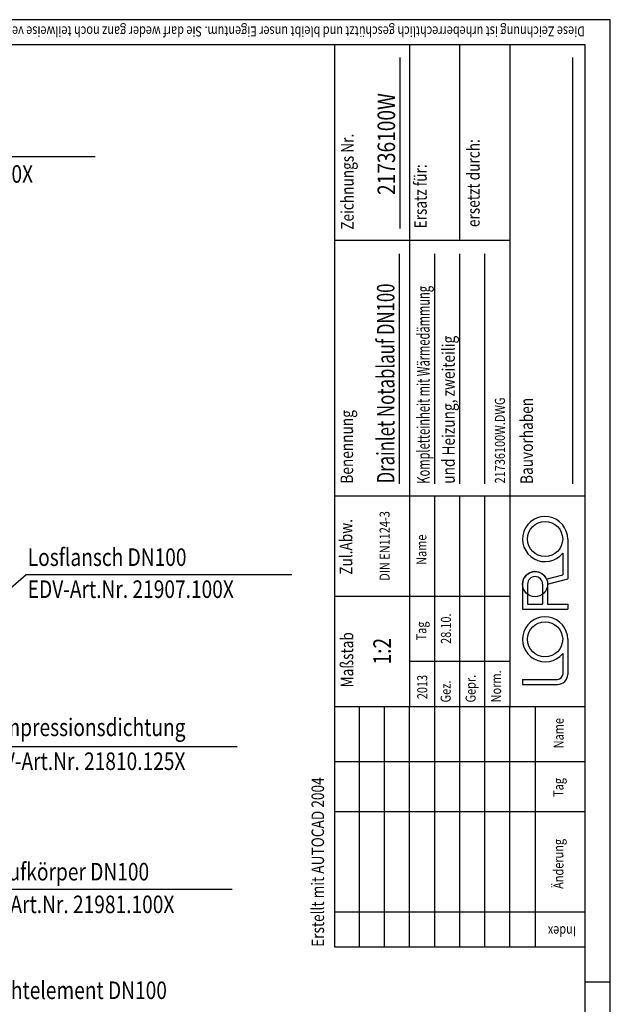
# Model space of a CAD drawing. Extents: x 0 to 594, y 0 to 840.
# Drawn here: x 359 to 594, y 447 to 840 of the extents above; entities that cross this region are included whole.
import ezdxf
from ezdxf.enums import TextEntityAlignment as Align

# ---------------------------------------------------------------- set-up
doc = ezdxf.new("R2010")
doc.units = 0
doc.header["$LTSCALE"] = 20
doc.header["$MEASUREMENT"] = 0
for name, color, linetype in [('BEM', 7, 'Continuous'), ('HILF', 2, 'Continuous'), ('STEMPEL', 3, 'Continuous'), ('TEXT', 7, 'Continuous'), ('VOLL', 1, 'Continuous')]:
    doc.layers.add(name, color=color, linetype=linetype)
doc.styles.add('GREEKS', font='SIMPLEX.shx', dxfattribs={"width": 0.8})
doc.styles.get("Standard").update_dxf_attribs({"font": 'simplex.shx', "width": 0.8})

# ---------------------------------------------------------------- blocks, each defined once
blk = doc.blocks.new('LOGO')
for p, q in [((2.599730896781125, -4.771599258481529), (2.599730896781153, -11.77159925848133)), ((3.599730896781125, -4.771599258481472), (2.599730896781125, -4.771599258481472)), ((3.599730896781125, -4.771599258481529), (3.599730896781153, -11.77159925848133)), ((17.59973089678112, -4.771599258481472), (17.59973089678115, -13.77159925848147)), ((22.59973089678116, -4.771599258481472), (17.59973089678115, -4.771599258481472)), ((22.59973089678116, -5.771599258481472), (18.59973089678115, -5.771599258481472)), ((18.59973089678115, -5.771599258481472), (18.59973089678115, -8.771599258481473)), ((22.59973089678116, -8.771599258481473), (18.59973089678115, -8.771599258481473)), ((22.59973089678116, -9.771599258481473), (18.59973089678112, -9.771599258481473)), ((18.59973089678115, -9.771599258481473), (18.59973089678115, -13.77159925848144)), ((22.59973089678116, -9.771599258481473), (23.67152766650562, -13.77159925848147)), ((23.56565672307022, -9.51278021337896), (24.4388546544846, -12.77159925848144)), ((8.771303772034768, -12.77159925848136), (4.599730896781153, -12.77159925848133)), ((28.77130377203494, -12.77159925848147), (24.43885465448463, -12.77159925848144)), ((11.59973089678115, -13.77159925848144), (4.599730896781153, -13.77159925848147)), ((18.59973089678115, -13.77159925848144), (17.59973089678115, -13.77159925848144)), ((31.59973089678115, -13.77159925848147), (23.6715276665056, -13.77159925848144))]:
    blk.add_line(p, q)
for centre in [(11.59973089678112, -9.271599258481501), (31.59973089678115, -9.271599258481473)]:
    blk.add_circle(centre, 3.5)
for centre, radius, start, end in [((11.59973089678112, -9.271599258481501), 4.5, 270, 231.0575587310159), ((22.59973089678116, -7.271599258481472), 2.5, 270, 270.0000000000007), ((22.59973089678116, -7.271599258481472), 2.5, 293.1161887722295, 90), ((22.59973089678116, -7.271599258481472), 1.5, 270, 90), ((31.59973089678115, -9.271599258481473), 4.5, 270, 231.0575587310182), ((4.599730896781153, -11.77159925848133), 2, 179.9999999999992, 270), ((4.599730896781153, -11.77159925848133), 1, 180, 270)]:
    blk.add_arc(centre, radius, start, end)
blk = doc.blocks.new('LORO')
at = {"layer": 'STEMPEL'}
blk.add_blockref('LOGO', (-1.748032802467321, 3.771489518552062), dxfattribs=at)

msp = doc.modelspace()

# ---------------------------------------------------------------- linework, layer by layer
at = {"layer": 'BEM'}
msp.add_line((594, 455.9999999999999), (584, 455.9999999999999), dxfattribs=at)
at = {"layer": 'HILF'}
for p, q in [((594, 840), (0, 840)), ((594, -5.68e-14), (594, 840)), ((510.2201636304418, 756.7238616296995), (510.2201636304418, 824.858883932673)), ((579.1060174197169, 654.7736801096949), (579.1060174197169, 824.858883932673)), ((509.9624175243587, 654.7736801096949), (509.9624175243587, 746.629784251481)), ((524, 654.7736801096949), (524, 746.629784251481)), ((534, 654.7736801096949), (534, 746.629784251481)), ((544, 654.7736801096949), (544, 746.629784251481)), ((524, 566.0000000000002), (524, 650)), ((534, 566.0000000000002), (534, 650)), ((544, 566.0000000000002), (544, 650)), ((494, 470.0000000000001), (494, 566.0000000000002)), ((504, 470.0000000000001), (504, 566.0000000000002)), ((514, 470.0000000000001), (514, 566.0000000000002)), ((524, 470.0000000000001), (524, 566.0000000000002)), ((534, 470.0000000000001), (534, 566.0000000000002)), ((544, 470.0000000000001), (544, 566.0000000000002)), ((554, 470.0000000000001), (554, 566.0000000000002))]:
    msp.add_line(p, q, dxfattribs=at)
at = {"layer": 'STEMPEL'}
for p, q in [((584, 830), (10, 830)), ((484, 830.0000000000002), (484, 470.0000000000001)), ((514, 830.0000000000002), (514, 566.0000000000002)), ((554, 830.0000000000002), (554, 566)), ((584, 39.99999999999995), (584, 830)), ((484.0000000000003, 752.0000000000002), (554, 752.0000000000002)), ((484, 650), (584, 650)), ((484.0000000000001, 566.0000000000002), (584.0000000000001, 566)), ((564, 566), (564, 470.0000000000001)), ((484, 470.0000000000001), (584, 470.0000000000001))]:
    msp.add_line(p, q, dxfattribs=at)
at = {"layer": 'TEXT', "color": 2}
for p, q in [((280.368838171143, 785.4500223422745), (388.6724428956549, 785.4500223422745)), ((361.1684582258405, 618.5459662453688), (337.4399314574149, 597.8866453391348)), ((467.1070228009735, 618.5459662453688), (361.1684582258405, 618.5459662453688)), ((339.9155593794113, 550.0536550423769), (445.2885062161295, 550.0536550423769)), ((443.2855930200926, 492.9309075587459), (337.1616984124148, 492.9309075587457))]:
    msp.add_line(p, q, dxfattribs=at)
at = {"layer": 'VOLL'}
for p, q in [((534, 752.0000000000002), (534, 830.0000000000002)), ((484.0000000000002, 610.0000000000002), (554, 610)), ((514, 584.0000000000002), (554, 584.0000000000002)), ((484.0000000000001, 544.0000000000002), (584.0000000000001, 544)), ((484.0000000000001, 524.0000000000001), (584.0000000000001, 524)), ((484, 484.0000000000001), (584, 484))]:
    msp.add_line(p, q, dxfattribs=at)

# ---------------------------------------------------------------- block references
at = {"layer": 'HILF', "xscale": 2, "yscale": 2, "zscale": 2, "rotation": 90}
msp.add_blockref('LORO', (557.0194069970104, 573.0624985962354), dxfattribs=at)

# ---------------------------------------------------------------- texts
at = {"layer": 'BEM', "style": 'GREEKS', "width": 0.8}
msp.add_text('Diese Zeichnung ist urheberrechtlich geschützt und bleibt unser Eigentum. Sie darf weder ganz noch teilweise verfielfältigt und nicht an Dritte weitergegeben werden.', height=4, rotation=180, dxfattribs=at).set_placement((583.8320989200114, 837.3022923857166))
at = {"layer": 'TEXT', "color": 1, "width": 0.8}
msp.add_text('21736100W', height=7, rotation=90, dxfattribs=at).set_placement((508.2201636304418, 790.3711061509032), align=Align.CENTER)
at = {"layer": 'TEXT', "style": 'GREEKS', "width": 0.8}
for s, height, rotation, p in [('Zeichnungs Nr.', 5, 90, (491.6867965462863, 756.1787549576343)), ('ersetzt durch:', 5, 90, (541.925838221214, 757.2400861497007)), ('Ersatz für:', 5, 90, (520.8188176290003, 756.7238616296995)), ('Bauvorhaben', 5, 90, (563.1543942980694, 654.7422383911359)), ('Benennung', 5, 90, (491.4510671988221, 654.8779403809009)), ('Zul.Abw.', 5, 90, (491.16010388621, 618.5090226415829)), ('Name', 4, 90, (520.6903890808478, 622.4626584226296)), ('Tag', 4, 90, (520.6811949877008, 592.3311673153651)), ('Maßstab', 5, 90, (491.5379104912911, 573.5163572150376)), ('2013', 4, 90, (521.0331740347627, 568.8693027807324)), ('Gepr.', 4, 90, (540.3107370857163, 567.5515086571672)), ('Norm.', 4, 90, (550.470536103502, 567.6006777387303)), ('Gez.', 4, 90, (530.3700963038204, 567.5836127167615)), ('Erstellt mit AUTOCAD 2004', 5, 90, (479.8856414948956, 470.0441139350127)), ('Index', 4, 180, (580.3453415397281, 478.2664110704576))]:
    msp.add_text(s, height=height, rotation=rotation, dxfattribs=at).set_placement(p)
at = {"layer": 'TEXT', "color": 1, "style": 'GREEKS', "width": 0.8}
for s, p in [('EDV-Art.Nr. 21007.000X', (281.7202073193192, 774.9363434551703)), ('Ablaufkörper DN100', (338.2423848112519, 496.5436758309395)), ('EDV-Art.Nr. 21981.100X', (338.0618295170998, 483.4959036839602))]:
    msp.add_text(s, height=7, dxfattribs=at).set_placement(p)
at = {"layer": 'TEXT', "color": 1, "width": 0.7}
msp.add_text('Drainlet Notablauf DN100', height=7, rotation=90, dxfattribs=at).set_placement((507.9624175243587, 654.9791173409951))
at = {"layer": 'TEXT'}
for s, height, width, p in [('Kompletteinheit mit Wärmedämmung', 5, 0.65, (522, 654.8629872542571)), ('und Heizung, zweiteilig', 5, 0.8, (532, 654.8629872542571)), ('21736100W.DWG', 4, 0.8, (552, 654.9713400534565))]:
    msp.add_text(s, height=height, rotation=90, dxfattribs=dict(at, width=width)).set_placement(p)
at = {"layer": 'TEXT', "width": 0.8}
msp.add_text('DIN EN1124-3', height=4, rotation=90, dxfattribs=at).set_placement((506.0254814117801, 630.0000000000001), align=Align.CENTER)
at = {"layer": 'TEXT', "color": 1, "width": 0.8}
for s, p in [('Losflansch DN100', (361.7638141045949, 622.0298004062794)), ('EDV-Art.Nr. 21907.100X', (361.7638141045949, 609.2534694375698)), ('Kompressionsdichtung', (342.1112619189123, 554.1497769811871)), ('EDV-Art.Nr. 21810.125X', (342.4672209217491, 540.6117636761389)), ('Dichtelement DN100', (343.7833108881541, 449.2263050905417))]:
    msp.add_text(s, height=7, dxfattribs=at).set_placement(p)
at = {"layer": 'TEXT', "width": 0.8}
msp.add_text('28.10.', height=4, rotation=90, dxfattribs=at).set_placement((529, 597.0000000000001), align=Align.MIDDLE)
at = {"layer": 'TEXT', "color": 1, "style": 'GREEKS', "width": 0.8}
msp.add_text('1:2', height=7, rotation=90, dxfattribs=at).set_placement((506.5292291158502, 582.703491203422))
at = {"layer": 'TEXT', "style": 'GREEKS', "width": 0.8}
for s, p in [('Name', (575.4067578303359, 555.3033773376387)), ('Tag', (575.3284373066019, 533.6323446520311)), ('Änderung', (575.3261810501587, 503.1426810691868))]:
    msp.add_text(s, height=4, rotation=90, dxfattribs=at).set_placement(p, align=Align.CENTER)

doc.saveas('drawing.dxf')
